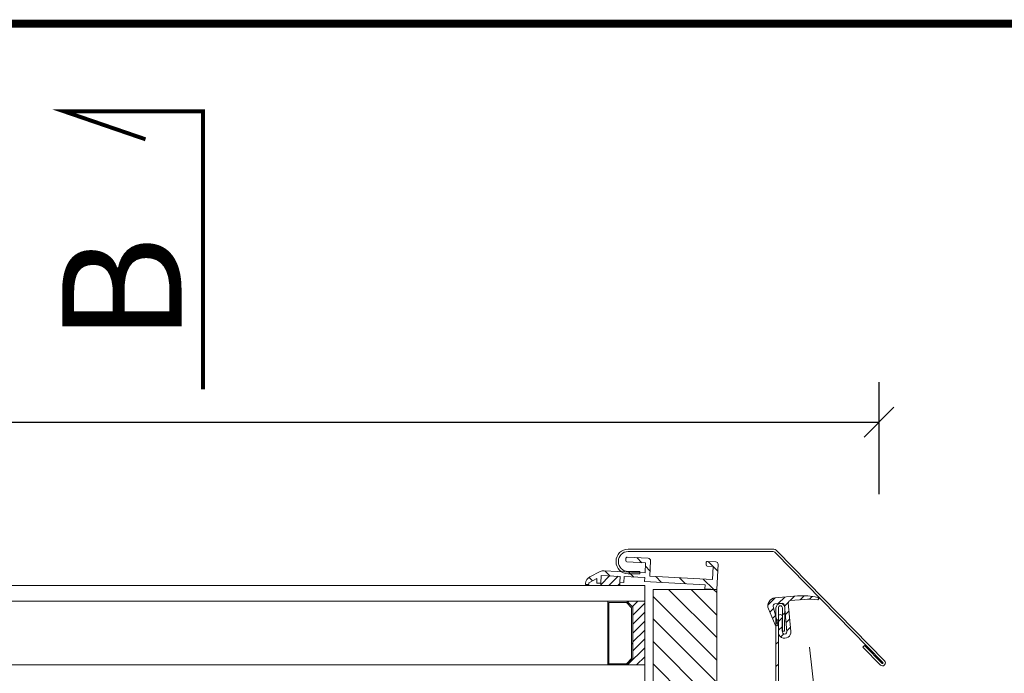
# Model space of a CAD drawing. Units: millimetres. Extents: x 202512 to 206109, y -10911 to -8836.
# Drawn here: x 203360 to 203607, y -9000 to -8836 of the extents above; entities that cross this region are included whole.
import ezdxf

# ---------------------------------------------------------------- set-up
doc = ezdxf.new("R2010")
doc.units = ezdxf.units.MM
doc.linetypes.add('ACAD_ISO03W100', pattern=[30, 12, -18])
for name, color, linetype, lineweight in [('CONSTRUCTION', 40, 'Continuous', 20), ('FAKRO TEXT', 80, 'Continuous', 9), ('FAKRO WINDOW', 7, 'Continuous', 20)]:
    doc.layers.add(name, color=color, linetype=linetype, lineweight=lineweight)
doc.styles.add('FAKRO', font='arial.ttf')
doc.styles.get("Standard").update_dxf_attribs({"font": 'arial.ttf'})
doc.dimstyles.new('Kopia FAKRO', dxfattribs={"dimscale": 5, "dimtxt": 4, "dimasz": 1.5, "dimexe": 2, "dimexo": 15, "dimgap": 0.5, "dimtad": 1, "dimdec": 0, "dimrnd": 0.1, "dimzin": 3, "dimdsep": 46, "dimtxsty": 'Standard', "dimblk": 'OBLIQUE', "dimcen": 2, "dimclrd": 3, "dimclre": 3, "dimclrt": 3, "dimadec": 0, "dimazin": 0, "dimtfac": 1, "dimtdec": 0, "dimtix": 1, "dimtmove": 2, "dimatfit": 3, "dimldrblk": 'OBLIQUE', "dimfxl": 0, "dimtolj": 1, "dimarcsym": 0})
pattern_1 = [(135, (394.5303, -299.433), (-2.828427, -2.828427), [])]
pattern_2 = [(45, (502.9599, -3e-16), (-1.122532, 1.122532), [])]

# ---------------------------------------------------------------- blocks, each defined once
blk = doc.blocks.new('_Oblique')
at = {"color": 0, "linetype": 'ByBlock', "lineweight": -2}
blk.add_line((-0.5, -0.5), (0.5, 0.5), dxfattribs=at)
blk = doc.blocks.new('*D9')
at = {"layer": 'Defpoints', "color": 0, "transparency": 16777216}
for p in [(203576.01, -8937.25), (202832.51, -9030.37), (203576.01, -9030.37)]:
    blk.add_point(p, dxfattribs=at)
at = {"layer": 'FAKRO TEXT', "color": 3, "lineweight": -2, "transparency": 16777216}
for p, q in [((202832.51, -8955.37), (202832.51, -8927.25)), ((203576.01, -8955.37), (203576.01, -8927.25)), ((202832.51, -8937.25), (203576.01, -8937.25))]:
    blk.add_line(p, q, dxfattribs=at)
at = {"layer": 'FAKRO TEXT', "color": 3, "lineweight": -2, "transparency": 16777216, "xscale": 7.5, "yscale": 7.5, "zscale": 7.5, "rotation": 180}
blk.add_blockref('_Oblique', (202832.51, -8937.25), dxfattribs=at)
at = {"layer": 'FAKRO TEXT', "color": 3, "lineweight": -2, "transparency": 16777216, "xscale": 7.5, "yscale": 7.5, "zscale": 7.5}
blk.add_blockref('_Oblique', (203576.01, -8937.25), dxfattribs=at)
at = {"layer": 'FAKRO TEXT', "color": 3, "transparency": 16777216, "insert": (203204.26, -8924.41), "char_height": 20, "attachment_point": 5}
blk.add_mtext('\\A1;S', dxfattribs=at)
blk = doc.blocks.new('*U17')
at = {"layer": 'FAKRO WINDOW', "linetype": 'Continuous'}
h = blk.add_hatch(dxfattribs=at)
h.set_pattern_fill('LINE', scale=1.259843, angle=135, style=0)
h.set_pattern_definition(pattern_1)
edge = h.paths.add_edge_path()
edge.add_line((673.53, 144.28), (673.64, 146.27))
edge.add_line((673.64, 146.27), (678.43, 146.02))
edge.add_line((678.43, 146.02), (678.35, 144.52))
edge.add_line((678.35, 144.52), (679.35, 144.47))
edge.add_line((679.35, 144.47), (679.43, 145.97))
edge.add_line((679.43, 145.97), (684.62, 145.7))
edge.add_line((684.62, 145.7), (684.57, 144.7))
edge.add_line((684.57, 144.7), (699.75, 143.9))
edge.add_line((699.75, 143.9), (699.69, 142.91))
edge.add_line((699.69, 142.91), (702.69, 142.75))
edge.add_line((702.69, 142.75), (703.02, 149.04))
edge.add_arc((702.42, 149.07), 0.6, 357, 447)
edge.add_line((702.45, 149.67), (700.36, 149.78))
edge.add_arc((700.34, 149.48), 0.3, 87, 177)
edge.add_line((700.04, 149.5), (700.01, 148.9))
edge.add_arc((700.31, 148.88), 0.3, 177, 267)
edge.add_line((700.29, 148.58), (701.79, 148.5))
edge.add_line((701.79, 148.5), (701.62, 145.21))
edge.add_line((701.62, 145.21), (685.84, 146.04))
edge.add_line((685.84, 146.04), (686.04, 149.93))
edge.add_arc((685.44, 149.96), 0.6, 357, 447)
edge.add_line((685.48, 150.56), (680.18, 150.84))
edge.add_arc((680.17, 150.54), 0.3, 87, 177)
edge.add_line((679.87, 150.55), (679.84, 149.95))
edge.add_arc((680.14, 149.94), 0.3, 177, 267)
edge.add_line((680.12, 149.64), (684.81, 149.39))
edge.add_line((684.81, 149.39), (684.68, 146.9))
edge.add_line((684.68, 146.9), (674.43, 147.43))
edge.add_arc((674.33, 145.44), 2, 87, 117)
edge.add_line((673.42, 147.22), (670.81, 145.89))
edge.add_arc((671.72, 144.11), 2, 117, 177)
edge.add_line((669.72, 144.21), (669.71, 143.98))
edge.add_line((669.71, 143.98), (670.51, 143.93))
edge.add_line((670.51, 143.93), (670.53, 144.4))
edge.add_line((670.53, 144.4), (672.59, 145.45))
edge.add_line((672.59, 145.45), (672.53, 144.33))
edge.add_line((672.53, 144.33), (673.53, 144.28))
h = blk.add_hatch(dxfattribs=at)
h.set_pattern_fill('ANSI31', scale=0.5, style=0)
h.set_pattern_definition(pattern_2)
h.paths.add_polyline_path([(678.43, 146.02), (673.64, 146.27), (673.53, 144.28), (673.53, 143.75), (678.35, 143.75), (678.35, 144.52)])
h = blk.add_hatch(dxfattribs=at)
h.set_pattern_fill('LINE', scale=1.259843, angle=135, style=0)
h.set_pattern_definition(pattern_1)
edge = h.paths.add_edge_path()
edge.add_line((671.69, 113.25), (671.69, 111.45))
edge.add_line((671.69, 111.45), (663.77, 111.45))
edge.add_arc((663.77, 110.45), 1, 90, 125.4487)
edge.add_line((663.19, 111.26), (674.82, 56.54))
edge.add_arc((675.8, 56.75), 1, 192, 270)
edge.add_line((675.8, 55.75), (688.09, 55.75))
edge.add_arc((688.09, 57.75), 2, 270, 360)
edge.add_line((690.09, 57.75), (690.09, 93.25))
edge.add_line((690.09, 93.25), (702.69, 93.25))
edge.add_line((702.69, 93.25), (702.69, 142.75))
edge.add_line((702.69, 142.75), (686.69, 142.75))
edge.add_line((686.69, 142.75), (686.69, 114.25))
edge.add_line((686.69, 114.25), (681.69, 114.25))
edge.add_line((681.69, 114.25), (681.69, 110.25))
edge.add_line((681.69, 110.25), (677.69, 110.25))
edge.add_line((677.69, 110.25), (677.69, 114.25))
edge.add_line((677.69, 114.25), (672.69, 114.25))
edge.add_arc((672.69, 113.25), 1, 90, 180)
h = blk.add_hatch(dxfattribs=at)
h.set_pattern_fill('ANSI31', scale=0.5, style=0)
h.set_pattern_definition(pattern_2)
edge = h.paths.add_edge_path()
edge.add_line((719.74, 138.8), (720.33, 132.09))
edge.add_arc((719.76, 132.04), 0.569, -180, 5, ccw=False)
edge.add_line((719.19, 132.04), (719.19, 135.9))
edge.add_arc((718.69, 135.9), 0.5, 0, 180)
edge.add_line((718.19, 135.9), (718.19, 132.04))
edge.add_arc((719.76, 132.04), 1.57, 180, 365)
edge.add_line((721.32, 132.18), (720.69, 139.38))
edge.add_arc((721.19, 139.43), 0.5, 95, 185, ccw=False)
edge.add_line((721.15, 139.92), (724.68, 140.23))
edge.add_arc((725.9, 126.29), 14, 81.4223, 95, ccw=False)
edge.add_arc((728.03, 140.43), 0.3, 261.4223, 436.6306)
edge.add_arc((724.4, 125.15), 16, 76.6306, 95)
edge.add_line((723.01, 141.09), (717.37, 140.6))
edge.add_arc((717.55, 138.61), 2, 95, 202.4)
edge.add_line((715.7, 137.85), (717.36, 133.82))
edge.add_arc((717.68, 133.95), 0.35, 202.4, 374.4)
edge.add_line((718.02, 134.04), (716.89, 138.47))
edge.add_arc((717.37, 138.59), 0.5, 95, 194.4, ccw=False)
edge.add_line((717.33, 139.09), (719.2, 139.25))
edge.add_arc((719.24, 138.75), 0.5, 5, 95, ccw=False)
h = blk.add_hatch(dxfattribs=at)
h.set_pattern_fill('LINE', scale=2.519685, angle=135, style=0)
h.set_pattern_definition([(135, (394.53, -299.433), (-5.65685, -5.65685), [])])
h.paths.add_polyline_path([(681.59, 125.25), (681.59, 138.25), (680.09, 139.75), (675.29, 139.75), (675.29, 123.75), (680.09, 123.75)])
h.paths.add_polyline_path([(679.97, 139.45), (675.59, 139.45), (675.59, 124.05), (679.97, 124.05), (681.29, 125.37), (681.29, 138.12)])
h = blk.add_hatch(dxfattribs=at)
h.set_pattern_fill('ANSI31', scale=0.5, style=0)
h.set_pattern_definition(pattern_2)
h.paths.add_polyline_path([(680.09, 139.75), (681.59, 138.25), (681.59, 125.25), (680.09, 123.75), (684.59, 123.75), (684.59, 139.75)])
h = blk.add_hatch(dxfattribs=at)
h.set_pattern_fill('LINE', scale=1.259843, angle=45, style=0)
h.set_pattern_definition([(45, (394.5303, -299.433), (-2.828427, 2.828427), [])])
edge = h.paths.add_edge_path()
edge.add_line((751.31, 114.32), (751.31, 31.72))
edge.add_arc((751.16, 31.72), 0.15, 180, 360, ccw=False)
edge.add_line((751.01, 31.72), (751.01, 38.03))
edge.add_line((751.01, 38.03), (750.41, 38.03))
edge.add_line((750.41, 38.03), (750.41, 31.72))
edge.add_arc((751.16, 31.72), 0.75, 179.7279, 360.2721)
edge.add_line((751.91, 31.72), (751.91, 114.32))
edge.add_arc((750.81, 114.32), 1.1, 360, 444)
edge.add_line((750.92, 115.42), (718.64, 118.81))
edge.add_arc((718.69, 119.31), 0.5, 180, 264, ccw=False)
edge.add_line((718.19, 119.31), (718.19, 138.11))
edge.add_arc((718.69, 138.11), 0.5, 90, 180, ccw=False)
edge.add_line((718.69, 138.61), (718.69, 138.61))
edge.add_arc((718.69, 138.11), 0.5, -0.5, 90, ccw=False)
edge.add_line((719.19, 138.1), (719.14, 132.26))
edge.add_line((719.14, 132.26), (719.74, 132.25))
edge.add_line((719.74, 132.25), (719.79, 138.1))
edge.add_arc((718.69, 138.11), 1.1, 359.5, 450)
edge.add_line((718.69, 139.21), (718.69, 139.21))
edge.add_arc((718.69, 138.11), 1.1, 90, 180)
edge.add_line((717.59, 138.11), (717.59, 119.31))
edge.add_arc((718.69, 119.31), 1.1, 180, 264)
edge.add_line((718.58, 118.21), (750.86, 114.82))
edge.add_arc((750.81, 114.32), 0.5, 0, 84, ccw=False)
at = {"layer": 'FAKRO WINDOW', "color": 7, "linetype": 'Continuous'}
for p, q in [((680.39, 152.85), (716.72, 152.85)), ((680.39, 152.25), (716.72, 152.25)), ((717.43, 151.95), (744.47, 124.36)), ((717.86, 152.37), (744.9, 124.78)), ((677.39, 149.65), (677.39, 149.85)), ((677.99, 149.65), (677.99, 149.85)), ((679.87, 150.55), (679.84, 149.95)), ((680.12, 149.64), (684.81, 149.39)), ((685.48, 150.56), (680.18, 150.84)), ((684.81, 149.39), (684.68, 146.9)), ((685.84, 146.04), (686.04, 149.93)), ((700.04, 149.5), (700.01, 148.9)), ((700.29, 148.58), (701.79, 148.5)), ((702.45, 149.67), (700.36, 149.78)), ((702.69, 142.75), (703.02, 149.04)), ((673.42, 147.22), (670.81, 145.89)), ((673.53, 144.28), (673.64, 146.27)), ((673.64, 146.27), (678.43, 146.02)), ((684.68, 146.9), (674.43, 147.43)), ((683.39, 147.25), (680.39, 147.25)), ((680.39, 146.65), (683.39, 146.65)), ((683.39, 146.65), (683.39, 147.25)), ((701.62, 145.21), (685.84, 146.04)), ((701.79, 148.5), (701.62, 145.21)), ((669.72, 144.21), (669.71, 143.98)), ((669.71, 143.98), (670.51, 143.93)), ((670.51, 143.93), (670.53, 144.4)), ((670.53, 144.4), (672.59, 145.45)), ((672.59, 145.45), (672.53, 144.33)), ((672.53, 144.33), (673.53, 144.28)), ((673.53, 144.28), (673.53, 143.75)), ((678.43, 146.02), (678.35, 144.52)), ((678.35, 144.52), (679.35, 144.47)), ((678.35, 144.52), (678.35, 143.75)), ((679.35, 144.47), (679.43, 145.97)), ((679.43, 145.97), (684.62, 145.7)), ((684.62, 145.7), (684.57, 144.7)), ((684.57, 144.7), (699.75, 143.9)), ((684.59, 143.75), (684.59, 139.75)), ((699.75, 143.9), (699.69, 142.91)), ((686.69, 142.75), (686.69, 114.25)), ((702.69, 142.75), (686.69, 142.75)), ((699.69, 142.91), (702.69, 142.75)), ((702.69, 93.25), (702.69, 142.75)), ((717.37, 140.6), (723.01, 141.09)), ((675.29, 123.75), (675.29, 139.75)), ((675.29, 139.75), (680.09, 139.75)), ((675.59, 139.45), (679.97, 139.45)), ((675.59, 124.05), (675.59, 139.45)), ((679.97, 139.45), (681.29, 138.12)), ((680.09, 139.75), (681.59, 138.25)), ((680.09, 139.75), (684.59, 139.75)), ((681.59, 138.25), (680.09, 139.75)), ((684.59, 139.75), (684.59, 123.75)), ((719.2, 139.25), (717.33, 139.09)), ((718.69, 139.21), (718.69, 139.21)), ((718.69, 138.61), (718.69, 138.61)), ((720.33, 132.09), (719.74, 138.8)), ((720.69, 139.38), (721.32, 132.18)), ((724.68, 140.23), (721.15, 139.92)), ((681.29, 138.12), (681.29, 125.37)), ((681.59, 138.25), (681.59, 125.25)), ((681.59, 125.25), (681.59, 138.25)), ((717.36, 133.82), (715.7, 137.85)), ((716.89, 138.47), (718.02, 134.04)), ((717.59, 138.11), (717.59, 119.31)), ((718.19, 138.11), (718.19, 119.31)), ((719.14, 132.26), (719.19, 138.1)), ((719.74, 132.25), (719.79, 138.1)), ((718.19, 132.04), (718.19, 135.9)), ((719.19, 135.9), (719.19, 132.04)), ((719.14, 132.26), (719.74, 132.25)), ((739.42, 128.23), (739.85, 128.65)), ((743.83, 123.73), (739.42, 128.23)), ((739.85, 128.65), (744.26, 124.15)), ((679.97, 124.05), (675.59, 124.05)), ((681.29, 125.37), (679.97, 124.05)), ((681.59, 125.25), (680.09, 123.75)), ((680.09, 123.75), (681.59, 125.25)), ((744.4, 124.15), (744.47, 124.22)), ((744.89, 123.79), (744.82, 123.72)), ((680.09, 123.75), (675.29, 123.75)), ((684.59, 123.75), (680.09, 123.75)), ((684.59, 123.75), (684.59, 119.75))]:
    blk.add_line(p, q, dxfattribs=at)
at = {"layer": 'FAKRO WINDOW', "linetype": 'ACAD_ISO03W100'}
blk.add_line((726, 128.23), (747.15, -58.89), dxfattribs=at)
at = {"layer": 'FAKRO WINDOW', "color": 7, "linetype": 'Continuous'}
for points in [[(60, 143.75), (90.48, 143.75), (684.59, 143.75)], [(60, 139.75), (90.48, 139.75), (684.59, 139.75)], [(684.59, 123.75), (90.48, 123.75), (60, 123.75)]]:
    blk.add_lwpolyline(points, dxfattribs=at)
for centre, radius, start, end in [((680.39, 149.85), 3, 90, 180), ((680.39, 149.85), 2.4, 90, 180), ((716.72, 151.25), 1.6, 44.427, 90), ((716.72, 151.25), 1, 44.427, 90), ((680.39, 149.65), 3, 180, 270), ((680.39, 149.65), 2.4, 180, 270), ((680.14, 149.94), 0.3, 177, 267), ((680.17, 150.54), 0.3, 87, 177), ((685.44, 149.96), 0.6, 357, 87), ((700.31, 148.88), 0.3, 177, 267), ((700.34, 149.48), 0.3, 87, 177), ((702.42, 149.07), 0.6, 357, 87), ((674.33, 145.44), 2, 87, 117), ((671.72, 144.11), 2, 117, 177), ((724.4, 125.15), 16, 76.6306, 95), ((717.55, 138.61), 2, 95, 202.4), ((717.37, 138.59), 0.5, 95, 194.4), ((718.69, 138.11), 1.1, 90, 180), ((718.69, 138.11), 0.5, 90, 180), ((718.69, 138.11), 1.1, 359.5, 90), ((718.69, 138.11), 0.5, 359.5, 90), ((719.24, 138.75), 0.5, 5, 95), ((721.19, 139.43), 0.5, 95, 185), ((725.9, 126.29), 14, 81.4223, 95), ((728.03, 140.43), 0.3, 261.4223, 76.6306), ((718.69, 135.9), 0.5, 0, 180), ((717.68, 133.95), 0.35, 202.4, 14.4), ((719.76, 132.04), 1.57, 180, 5), ((719.76, 132.04), 0.569, 180, 5), ((744.33, 124.22), 0.1, 224.427, 314.427), ((744.4, 124.29), 0.1, 314.427, 44.427), ((744.4, 124.29), 0.7, 314.427, 44.427), ((744.33, 124.22), 0.7, 224.427, 314.427)]:
    blk.add_arc(centre, radius, start, end, dxfattribs=at)

msp = doc.modelspace()

# ---------------------------------------------------------------- linework, layer by layer
at = {"layer": 'FAKRO TEXT', "const_width": 2}
msp.add_lwpolyline([(205307.27, -10812.83), (205307.27, -8837.15), (202513.1, -8837.15), (202513.1, -10812.83)], close=True, dxfattribs=at)
at = {"layer": 'FAKRO TEXT', "lineweight": 25, "const_width": 1}
msp.add_lwpolyline([(203406.05, -8929), (203406.07, -8859.16), (203371.06, -8859.15), (203391.61, -8866.2)], dxfattribs=at)

# ---------------------------------------------------------------- block references
at = {"layer": 'CONSTRUCTION'}
msp.add_blockref('*U17', (202832.51, -9122.03), dxfattribs=at)

# ---------------------------------------------------------------- texts
at = {"layer": 'FAKRO TEXT', "insert": (203370.66, -8917.36), "char_height": 30, "width": 37.7013, "attachment_point": 1, "rotation": 90, "style": 'FAKRO'}
msp.add_mtext('{\\fVerdana|b0|i0|c238|p34;B}', dxfattribs=at)

# ---------------------------------------------------------------- dimensions: what is measured, and where the dimension line sits
at = {"layer": 'FAKRO TEXT'}
dim = msp.add_linear_dim(base=(203576.01, -8937.25), p1=(202832.51, -9030.37), p2=(203576.01, -9030.37), text='S', dimstyle='Kopia FAKRO', dxfattribs=at)
dim.commit()
dim.dimension.update_dxf_attribs({"geometry": '*D9', "text_midpoint": (203204.26, -8924.41)})

doc.saveas('drawing.dxf')
